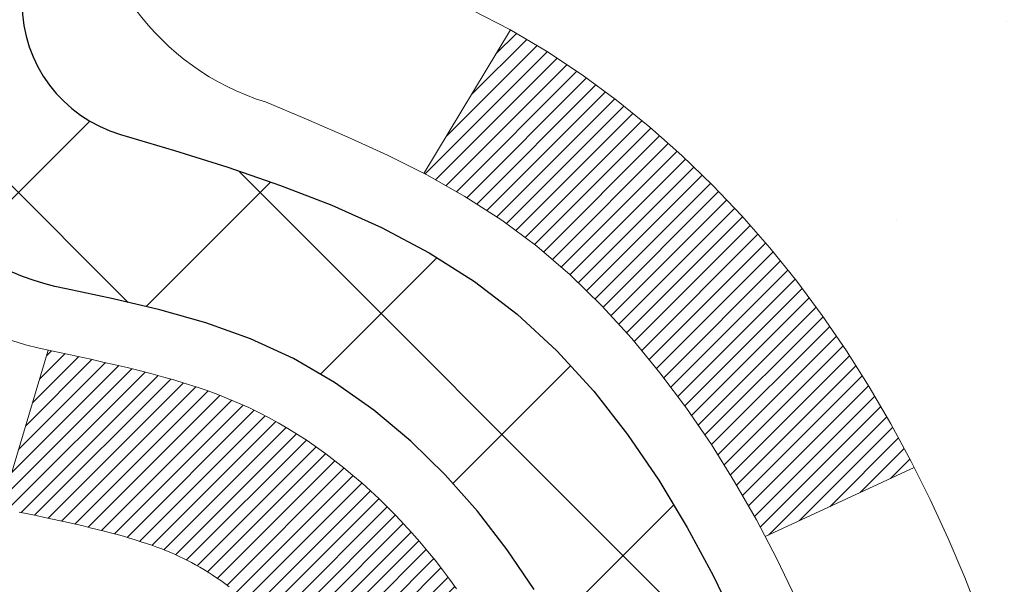
# Model space of a CAD drawing. Extents: x -308 to 3254, y -284 to 1977.
# Drawn here: x 16 to 16, y 11 to 11 of the extents above; entities that cross this region are included whole.
import ezdxf

# ---------------------------------------------------------------- set-up
doc = ezdxf.new("R2010")
doc.units = 0
doc.header["$LTSCALE"] = 5
doc.header["$MEASUREMENT"] = 0
doc.layers.get('DEFPOINTS').update_dxf_attribs({"linetype": 'CONTINUOUS'})
for name, color, linetype, lineweight in [('CONCRETE - H', 130, 'CONTINUOUS', 9), ('DECK COAT - H', 20, 'CONTINUOUS', 20), ('DECK COAT - L', 22, 'CONTINUOUS', 18), ('DIMS', 50, 'CONTINUOUS', 25), ('MIG FOOT - H', 251, 'CONTINUOUS', 20), ('MIG RETAINER - H', 251, 'CONTINUOUS', 20), ('PVC SIDESHEET - H', 170, 'CONTINUOUS', 20), ('PVC SIDESHEET - L', 150, 'CONTINUOUS', 25)]:
    doc.layers.add(name, color=color, linetype=linetype, lineweight=lineweight)
doc.dimstyles.get("Standard").update_dxf_attribs({"dimtxt": 0.18, "dimasz": 0.18, "dimexe": 0.18, "dimexo": 0.0625, "dimgap": 0.09, "dimtad": 0, "dimtih": 1, "dimtoh": 1, "dimdec": 4, "dimzin": 0, "dimdsep": 46, "dimtxsty": 'Standard', "dimcen": 0.09, "dimadec": 0, "dimazin": 0, "dimtfac": 1, "dimtdec": 4, "dimtofl": 0, "dimtmove": 0, "dimatfit": 3, "dimfxl": 1, "dimtolj": 1, "dimtzin": 0, "dimarcsym": 0})

# ---------------------------------------------------------------- blocks, each defined once
blk = doc.blocks.new('*D7')
at = {"layer": 'DEFPOINTS', "color": 0, "transparency": 16777216}
for p in [(17.54819890630642, 12.91443576572776), (15.04819890630642, 8.914435765727532), (24.42868823962147, 8.91443576572753)]:
    blk.add_point(p, dxfattribs=at)
at = {"layer": 'DIMS', "color": 0, "lineweight": -2, "transparency": 16777216}
for p, q in [((17.74819890630642, 12.91443576572776), (24.62868823962147, 12.91443576572776)), ((24.42868823962147, 12.71443576572776), (24.42868823962147, 11.26804513057159)), ((24.42868823962147, 9.11443576572753), (24.42868823962147, 10.33471179723825)), ((15.24819890630642, 8.914435765727532), (24.62868823962147, 8.91443576572753))]:
    blk.add_line(p, q, dxfattribs=at)
at = {"layer": 'DIMS', "color": 0, "transparency": 16777216}
for points in [[(24.39535490628813, 12.71443576572776), (24.4620215729548, 12.71443576572776), (24.42868823962147, 12.91443576572776)], [(24.39535490628813, 9.11443576572753), (24.4620215729548, 9.11443576572753), (24.42868823962147, 8.91443576572753)]]:
    blk.add_solid(points, dxfattribs=at)
at = {"layer": 'DIMS', "color": 0, "transparency": 16777216, "insert": (24.42868823962147, 10.80137846390492), "char_height": 0.2, "attachment_point": 5}
blk.add_mtext('\\A1;4 IN \\P [101.6mm]', dxfattribs=at)

msp = doc.modelspace()

# ---------------------------------------------------------------- hatches: boundary and pattern name
at = {"layer": 'CONCRETE - H'}
h = msp.add_hatch(dxfattribs=at)
h.set_pattern_fill('AR-CONC', color=256, scale=0.14)
h.set_pattern_definition([(49.99999999999999, (0, 0.412763951076542), (1.004164255641055, -0.08785298897563316), [0.105, -1.155]), (355, (0, 0.412763951076542), (-0.1942518670582, 1.053068987180017), [0.084, -0.924]), (100.45144446, (0.0836803534, 0.405442869476542), (0.8099123854179568, 0.9652159873560813), [0.08923626879999998, -0.9815989567999999]), (46.18420000000002, (0, 0.692763951076542), (1.494137862940201, -0.2317269931103072), [0.1575, -1.7325]), (96.63563549, (0.124511443, 0.6734533212765419), (1.30852672394392, 1.363766041084371), [0.1338544788, -1.472399264]), (351.1841639899999, (0, 0.692763951076542), (1.308526723076682, 1.363766040377986), [0.126, -1.3860000014]), (21, (0.14, 0.6227639510765419), (0.8356698729658464, -0.5636664469314744), [0.105, -1.155]), (326.0000000000001, (0.14, 0.6227639510765419), (0.3406414646902144, 1.015210063065594), [0.084, -0.924]), (71.45144474, (0.2096391556, 0.5757917474765419), (1.17631132742196, 0.4515436139288954), [0.08923626600000002, -0.9815989568000001]), (37.50000000000001, (0, 0.412763951076542), (0.01702379744420694, 0.4660513953638361), [0, -0.9128000000000001, 0, -0.9380000000000002, 0, -0.9275000000000001]), (7.499999999999999, (0, 0.412763951076542), (0.3682973524190081, 0.5521763966353044), [0, -0.5348, 0, -0.8918000000000001, 0, -0.3535]), (327.5, (-0.3122, 0.412763951076542), (0.7473514106413727, -0.03157682042813166), [0, -0.35, 0, -1.092, 0, -1.449]), (317.5, (-0.4522, 0.412763951076542), (0.8164606370793408, 0.1401469752652448), [0, -0.4550000000000001, 0, -0.7252000000000001, 0, -1.029])])
h.paths.add_polyline_path([(22.30632395001174, 10.29175222817939), (26.65775252144033, 10.29175222817939), (26.65775252144033, 11.25841889484603), (22.30632395001174, 11.25841889484603)], flags=9)
edge = h.paths.add_edge_path()
edge.add_line((18.96306393251919, 11.82999953448765), (22.91517599352035, 11.82999953448765))
edge.add_line((22.91517599352035, 11.82999953448765), (22.9230967725112, 11.83998849237773))
edge.add_line((22.9230967725112, 11.83998849237773), (22.93654572481098, 11.85688970405005))
edge.add_line((22.93654572481098, 11.85688970405005), (22.95009525867643, 11.87386498200023))
edge.add_line((22.95009525867643, 11.87386498200023), (22.96373511243807, 11.89090797711366))
edge.add_line((22.96373511243807, 11.89090797711366), (22.97745502442646, 11.90801234027576))
edge.add_line((22.97745502442646, 11.90801234027576), (22.99124473297211, 11.92517172237189))
edge.add_line((22.99124473297211, 11.92517172237189), (23.00509397640558, 11.94237977428747))
edge.add_line((23.00509397640558, 11.94237977428747), (23.01899249305741, 11.95963014690788))
edge.add_line((23.01899249305741, 11.95963014690788), (23.03293002125812, 11.97691649111853))
edge.add_line((23.03293002125812, 11.97691649111853), (23.04689629933825, 11.9942324578048))
edge.add_line((23.04689629933825, 11.9942324578048), (23.06088106562834, 12.0115716978521))
edge.add_line((23.06088106562834, 12.0115716978521), (23.07487405845894, 12.02892786214581))
edge.add_line((23.07487405845894, 12.02892786214581), (23.08886501616058, 12.04629460157134))
edge.add_line((23.08886501616058, 12.04629460157134), (23.10284367706378, 12.06366556701407))
edge.add_line((23.10284367706378, 12.06366556701407), (23.1167997794991, 12.0810344093594))
edge.add_line((23.1167997794991, 12.0810344093594), (23.13072306179707, 12.09839477949273))
edge.add_line((23.13072306179707, 12.09839477949273), (23.14460326228823, 12.11574032829945))
edge.add_line((23.14460326228823, 12.11574032829945), (23.15843011930311, 12.13306470666496))
edge.add_line((23.15843011930311, 12.13306470666496), (23.17219337117224, 12.15036156547466))
edge.add_line((23.17219337117224, 12.15036156547466), (23.18588275622619, 12.16762455561393))
edge.add_line((23.18588275622619, 12.16762455561393), (23.19948801279547, 12.18484732796817))
edge.add_line((23.19948801279547, 12.18484732796817), (23.21299887921061, 12.20202353342277))
edge.add_line((23.21299887921061, 12.20202353342277), (23.22640509380217, 12.21914682286315))
edge.add_line((23.22640509380217, 12.21914682286315), (23.23969639490068, 12.23621084717468))
edge.add_line((23.23969639490068, 12.23621084717468), (23.25286252083668, 12.25320925724276))
edge.add_line((23.25286252083668, 12.25320925724276), (23.26589320994069, 12.27013570395279))
edge.add_line((23.26589320994069, 12.27013570395279), (23.27877820054326, 12.28698383819015))
edge.add_line((23.27877820054326, 12.28698383819015), (23.29150723097494, 12.30374731084026))
edge.add_line((23.29150723097494, 12.30374731084026), (23.30407003956626, 12.3204197727885))
edge.add_line((23.30407003956626, 12.3204197727885), (23.31645636464773, 12.33699487492027))
edge.add_line((23.31645636464773, 12.33699487492027), (23.32865594454993, 12.35346626812096))
edge.add_line((23.32865594454993, 12.35346626812096), (23.34065851760337, 12.36982760327597))
edge.add_line((23.34065851760337, 12.36982760327597), (23.3524538221386, 12.38607253127069))
edge.add_line((23.3524538221386, 12.38607253127069), (23.36403159648615, 12.40219470299052))
edge.add_line((23.36403159648615, 12.40219470299052), (23.37538157897655, 12.41818776932085))
edge.add_line((23.37538157897655, 12.41818776932085), (23.38649350794036, 12.43404538114708))
edge.add_line((23.38649350794036, 12.43404538114708), (23.3973571217081, 12.4497611893546))
edge.add_line((23.3973571217081, 12.4497611893546), (23.4079621586103, 12.4653288448288))
edge.add_line((23.4079621586103, 12.4653288448288), (23.41829835697752, 12.48074199845509))
edge.add_line((23.41829835697752, 12.48074199845509), (23.42835545514029, 12.49599430111887))
edge.add_line((23.42835545514029, 12.49599430111887), (23.43812319142915, 12.51107940370551))
edge.add_line((23.43812319142915, 12.51107940370551), (23.44759130417462, 12.52599095710042))
edge.add_line((23.44759130417462, 12.52599095710042), (23.45674953170725, 12.54072261218899))
edge.add_line((23.45674953170725, 12.54072261218899), (23.46558761235757, 12.55526801985662))
edge.add_line((23.46558761235757, 12.55526801985662), (23.47409528445613, 12.5696208309887))
edge.add_line((23.47409528445613, 12.5696208309887), (23.48226228633346, 12.58377469647063))
edge.add_line((23.48226228633346, 12.58377469647063), (23.4900783563201, 12.59772326718781))
edge.add_line((23.4900783563201, 12.59772326718781), (23.49753323274659, 12.61146019402562))
edge.add_line((23.49753323274659, 12.61146019402562), (23.50461665394346, 12.62497912786947))
edge.add_line((23.50461665394346, 12.62497912786947), (23.51131835824125, 12.63827371960474))
edge.add_line((23.51131835824125, 12.63827371960474), (23.51762808397049, 12.65133762011684))
edge.add_line((23.51762808397049, 12.65133762011684), (23.52353556946174, 12.66416448029115))
edge.add_line((23.52353556946174, 12.66416448029115), (23.52903055304551, 12.67674795101308))
edge.add_line((23.52903055304551, 12.67674795101308), (23.53410277305235, 12.68908168316801))
edge.add_line((23.53410277305235, 12.68908168316801), (23.53874196781281, 12.70115932764135))
edge.add_line((23.53874196781281, 12.70115932764135), (23.54293787565741, 12.71297453531849))
edge.add_line((23.54293787565741, 12.71297453531849), (23.54668023491669, 12.72452095708482))
edge.add_line((23.54668023491669, 12.72452095708482), (23.54995878392119, 12.73579224382574))
edge.add_line((23.54995878392119, 12.73579224382574), (23.55276326100144, 12.74678204642664))
edge.add_line((23.55276326100144, 12.74678204642664), (23.55508340448799, 12.75748401577292))
edge.add_line((23.55508340448799, 12.75748401577292), (23.55690895271137, 12.76789180274998))
edge.add_line((23.55690895271137, 12.76789180274998), (23.55822964400213, 12.7779990582432))
edge.add_line((23.55822964400213, 12.7779990582432), (23.55903521669079, 12.78779943313798))
edge.add_line((23.55903521669079, 12.78779943313798), (23.55931540910789, 12.79728657831973))
edge.add_line((23.55931540910789, 12.79728657831973), (23.55905995958397, 12.80645414467383))
edge.add_line((23.55905995958397, 12.80645414467383), (23.55825860644958, 12.81529578308567))
edge.add_line((23.55825860644958, 12.81529578308567), (23.55690108803523, 12.82380514444066))
edge.add_line((23.55690108803523, 12.82380514444066), (23.55497714267148, 12.83197587962419))
edge.add_line((23.55497714267148, 12.83197587962419), (23.55247650868887, 12.83980163952165))
edge.add_line((23.55247650868887, 12.83980163952165), (23.54938892441792, 12.84727607501843))
edge.add_line((23.54938892441792, 12.84727607501843), (23.54570412818918, 12.85439283699995))
edge.add_line((23.54570412818918, 12.85439283699995), (23.54141185833318, 12.86114557635158))
edge.add_line((23.54141185833318, 12.86114557635158), (23.53650185318046, 12.86752794395873))
edge.add_line((23.53650185318046, 12.86752794395873), (23.53096385106156, 12.87353359070678))
edge.add_line((23.53096385106156, 12.87353359070678), (23.52478759030701, 12.87915616748114))
edge.add_line((23.52478759030701, 12.87915616748114), (23.51796280924735, 12.8843893251672))
edge.add_line((23.51796280924735, 12.8843893251672), (23.51047924621314, 12.88922671465035))
edge.add_line((23.51047924621314, 12.88922671465035), (23.50232663953487, 12.89366198681599))
edge.add_line((23.50232663953487, 12.89366198681599), (23.49349472754313, 12.89768879254951))
edge.add_line((23.49349472754313, 12.89768879254951), (23.48397324856842, 12.90130078273632))
edge.add_line((23.48397324856842, 12.90130078273632), (23.47375194094129, 12.90449160826179))
edge.add_line((23.47375194094129, 12.90449160826179), (23.46282054299228, 12.90725492001134))
edge.add_line((23.46282054299228, 12.90725492001134), (23.45116879305192, 12.90958436887034))
edge.add_line((23.45116879305192, 12.90958436887034), (23.43878642945076, 12.91147360572422))
edge.add_line((23.43878642945076, 12.91147360572422), (23.42566319051933, 12.91291628145834))
edge.add_line((23.42566319051933, 12.91291628145834), (23.41178881458815, 12.91390604695811))
edge.add_line((23.41178881458815, 12.91390604695811), (23.39715303998779, 12.91443655310893))
edge.add_line((23.39715303998779, 12.91443655310893), (23.38174560504876, 12.91450145079618))
edge.add_line((23.38174560504876, 12.91450145079618), (16.46761075542491, 12.91450145079607))
edge.add_line((16.46761075542491, 12.91450145079607), (16.46745448551172, 12.28994143647331))
edge.add_arc((16.38871432803143, 12.28994143647331), 0.07874015748029704, -90, 0, ccw=False)
edge.add_line((16.38871432803143, 12.21120127899302), (16.18989543039351, 12.21120127899302))
edge.add_line((16.18989543039351, 12.21120127899302), (16.18989543039351, 12.26489515158345))
edge.add_line((16.18989543039351, 12.26489515158345), (16.1191855585742, 12.26489515158345))
edge.add_line((16.1191855585742, 12.26489515158345), (16.10015338838042, 12.26465349023003))
edge.add_line((16.10015338838042, 12.26465349023003), (16.10015338838053, 12.21568359647397))
edge.add_arc((15.83359695550381, 12.21568359647399), 0.2665564328767283, 311.806149406504, 359.99999999999585, ccw=False)
edge.add_line((16.01128679932521, 12.01699124304615), (15.69606885886952, 11.81304301157313))
edge.add_arc((15.71745545550528, 11.7799883540444), 0.03937000000002486, 122.9031521391599, 180.0000000000155)
edge.add_line((15.67808545550525, 11.77998835404439), (15.77673153463468, 11.77819874063464))
edge.add_line((15.77673153463468, 11.77819874063464), (15.77673153463553, 11.48078243635364))
edge.add_arc((15.82532025416834, 11.48533220013209), 0.04880127064204585, 185.349479257431, 265.7047923005954)
edge.add_arc((15.63607246907402, 10.98151104410394), 0.491540979578687, 7.784601932992473, 67.81654583863451, ccw=False)
edge.add_arc((14.74525325865471, 10.73774185381108), 1.412349893572245, 0.7274460924805908, 12.693692120615879, ccw=False)
edge.add_line((16.15748932062758, 10.75567303160044), (16.1574893206286, 10.34460960907533))
edge.add_arc((16.19748932062856, 10.34460960907545), 0.03999999999996361, 180.0000000001628, 270.0000000001629)
edge.add_line((16.19748932062868, 10.30460960907548), (17.31106548007045, 10.30461075476039))
edge.add_line((17.31106548007045, 10.30461075476039), (17.54391396026887, 10.30461075476016))
edge.add_arc((17.54391396026885, 10.34398083350044), 0.03937007874027648, 270.000000000031, 315.0000000001828)
edge.add_line((17.57175280992203, 10.31614198384743), (17.68821956698667, 10.43260874091258))
edge.add_arc((17.93792204069966, 10.18290626720066), 0.3531326248822698, 103.90200089107992, 135.0000000001221, ccw=False)
edge.add_arc((18.22720721235351, 9.014134156216967), 1.557173387461374, 76.09799910892542, 103.90200089108322, ccw=False)
edge.add_arc((18.51649238400728, 10.18290626720101), 0.3531326248819507, 44.99999999991519, 76.09799910893412, ccw=False)
edge.add_line((18.76619485771988, 10.43260874091287), (18.88266161478492, 10.31614198384743))
edge.add_arc((18.91050046443812, 10.34398083350047), 0.0393700787403049, 224.9999999998318, 269.9999999999483)
edge.add_line((18.91050046443809, 10.30461075476016), (19.05680551037375, 10.30461075476022))
edge.add_arc((19.05680551037382, 10.1943745342882), 0.1102362204720219, 60.000000000026716, 90.00000000003689, ccw=False)
edge.add_line((19.11192362060979, 10.28984190163418), (19.90804448557145, 9.830201305941202))
edge.add_line((19.90804448557145, 9.830201305941202), (20.82655445991617, 9.830201305941259))
edge.add_arc((20.82655445991622, 9.719965085468504), 0.1102362204727551, 59.99999999989279, 90.00000000002592, ccw=False)
edge.add_line((20.88167257015277, 9.815432452814989), (21.01743374929202, 9.737050699493054))
edge.add_arc((21.03711878866242, 9.771146187831084), 0.03937007874036653, 239.9999999996464, 269.9999999997828)
edge.add_line((21.03711878866227, 9.731776109090717), (21.70680382803238, 9.731776109090717))
edge.add_line((21.70680382803238, 9.731776109090717), (21.70680382803238, 9.5624852705174))
edge.add_line((21.70680382803238, 9.5624852705174), (22.16291980796569, 9.56248527051865))
edge.add_line((22.16291980796569, 9.56248527051865), (22.16561129956606, 9.580448602823054))
edge.add_line((22.16561129956606, 9.580448602823054), (22.16823749214333, 9.59826319040909))
edge.add_line((22.16823749214333, 9.59826319040909), (22.17079994604876, 9.615930746415447))
edge.add_line((22.17079994604876, 9.615930746415447), (22.17330022163361, 9.633452983980476))
edge.add_line((22.17330022163361, 9.633452983980476), (22.17573987924917, 9.650831616242519))
edge.add_line((22.17573987924917, 9.650831616242519), (22.17812047924674, 9.66806835633993))
edge.add_line((22.17812047924674, 9.66806835633993), (22.18044358197759, 9.68516491741105))
edge.add_line((22.18044358197759, 9.68516491741105), (22.182710747793, 9.702123012594233))
edge.add_line((22.182710747793, 9.702123012594233), (22.18492353704425, 9.718944355027826))
edge.add_line((22.18492353704425, 9.718944355027826), (22.18708351008264, 9.735630657850175))
edge.add_line((22.18708351008264, 9.735630657850175), (22.18919222725944, 9.75218363419963))
edge.add_line((22.18919222725944, 9.75218363419963), (22.19125124892594, 9.768604997214535))
edge.add_line((22.19125124892594, 9.768604997214535), (22.19326213543341, 9.784896460033243))
edge.add_line((22.19326213543341, 9.784896460033243), (22.19522644713316, 9.801059735794105))
edge.add_line((22.19522644713316, 9.801059735794105), (22.19714574437645, 9.817096537635457))
edge.add_line((22.19714574437645, 9.817096537635457), (22.19902158751457, 9.83300857869566))
edge.add_line((22.19902158751457, 9.83300857869566), (22.2008555368988, 9.848797572113055))
edge.add_line((22.2008555368988, 9.848797572113055), (22.20264915288043, 9.86446523102599))
edge.add_line((22.20264915288043, 9.86446523102599), (22.20440399581075, 9.880013268572815))
edge.add_line((22.20440399581075, 9.880013268572815), (22.20612162604102, 9.895443397891878))
edge.add_line((22.20612162604102, 9.895443397891878), (22.20780360392255, 9.910757332121523))
edge.add_line((22.20780360392255, 9.910757332121523), (22.20945148980661, 9.925956784400107))
edge.add_line((22.20945148980661, 9.925956784400107), (22.21106684404448, 9.94104346786597))
edge.add_line((22.21106684404448, 9.94104346786597), (22.21265122698745, 9.956019095657462))
edge.add_line((22.21265122698745, 9.956019095657462), (22.2142061989868, 9.970885380912932))
edge.add_line((22.2142061989868, 9.970885380912932), (22.21573332039383, 9.98564403677073))
edge.add_line((22.21573332039383, 9.98564403677073), (22.21723415155979, 10.0002967763692))
edge.add_line((22.21723415155979, 10.0002967763692), (22.21871025283599, 10.01484531284669))
edge.add_line((22.21871025283599, 10.01484531284669), (22.2201631845737, 10.02929135934155))
edge.add_line((22.2201631845737, 10.02929135934155), (22.22159450712421, 10.04363662899213))
edge.add_line((22.22159450712421, 10.04363662899213), (22.2230057808388, 10.05788283493677))
edge.add_line((22.2230057808388, 10.05788283493677), (22.22439856606876, 10.07203169031383))
edge.add_line((22.22439856606876, 10.07203169031383), (22.22577442316537, 10.08608490826165))
edge.add_line((22.22577442316537, 10.08608490826165), (22.22713491247991, 10.10004420191858))
edge.add_line((22.22713491247991, 10.10004420191858), (22.22848159436367, 10.11391128442297))
edge.add_line((22.22848159436367, 10.11391128442297), (22.22981602916792, 10.12768786891316))
edge.add_line((22.22981602916792, 10.12768786891316), (22.23113977724396, 10.14137566852751))
edge.add_line((22.23113977724396, 10.14137566852751), (22.23245439894307, 10.15497639640435))
edge.add_line((22.23245439894307, 10.15497639640435), (22.23376145461652, 10.16849176568205))
edge.add_line((22.23376145461652, 10.16849176568205), (22.23506250461561, 10.18192348949895))
edge.add_line((22.23506250461561, 10.18192348949895), (22.23635910929161, 10.19527328099339))
edge.add_line((22.23635910929161, 10.19527328099339), (22.23765282899581, 10.20854285330373))
edge.add_line((22.23765282899581, 10.20854285330373), (22.23894522407949, 10.22173391956831))
edge.add_line((22.23894522407949, 10.22173391956831), (22.24023785489395, 10.23484819292548))
edge.add_line((22.24023785489395, 10.23484819292548), (22.24153228179045, 10.24788738651358))
edge.add_line((22.24153228179045, 10.24788738651358), (22.24283006512028, 10.26085321347098))
edge.add_line((22.24283006512028, 10.26085321347098), (22.24413276523474, 10.273747386936))
edge.add_line((22.24413276523474, 10.273747386936), (22.24544194248509, 10.28657162004701))
edge.add_line((22.24544194248509, 10.28657162004701), (22.24675915722262, 10.29932762594235))
edge.add_line((22.24675915722262, 10.29932762594235), (22.24808596979862, 10.31201711776037))
edge.add_line((22.24808596979862, 10.31201711776037), (22.24942394056438, 10.32464180863941))
edge.add_line((22.24942394056438, 10.32464180863941), (22.25077462987117, 10.33720341171783))
edge.add_line((22.25077462987117, 10.33720341171783), (22.25213959807027, 10.34970364013397))
edge.add_line((22.25213959807027, 10.34970364013397), (22.25352040551297, 10.36214420702619))
edge.add_line((22.25352040551297, 10.36214420702619), (22.25491861255056, 10.37452682553281))
edge.add_line((22.25491861255056, 10.37452682553281), (22.25633577953431, 10.38685320879221))
edge.add_line((22.25633577953431, 10.38685320879221), (22.25777346681552, 10.39912506994272))
edge.add_line((22.25777346681552, 10.39912506994272), (22.25923323474546, 10.41134412212269))
edge.add_line((22.25923323474546, 10.41134412212269), (22.26071664367542, 10.42351207847048))
edge.add_line((22.26071664367542, 10.42351207847048), (22.26222525395668, 10.43563065212442))
edge.add_line((22.26222525395668, 10.43563065212442), (22.26376062594052, 10.44770155622287))
edge.add_line((22.26376062594052, 10.44770155622287), (22.26532431997824, 10.45972650390417))
edge.add_line((22.26532431997824, 10.45972650390417), (22.26691789642111, 10.47170720830667))
edge.add_line((22.26691789642111, 10.47170720830667), (22.2685429156204, 10.48364538256873))
edge.add_line((22.2685429156204, 10.48364538256873), (22.27020093792742, 10.49554273982869))
edge.add_line((22.27020093792742, 10.49554273982869), (22.27189352369344, 10.50740099322489))
edge.add_line((22.27189352369344, 10.50740099322489), (22.27362223326974, 10.51922185589568))
edge.add_line((22.27362223326974, 10.51922185589568), (22.27538862700761, 10.53100704097942))
edge.add_line((22.27538862700761, 10.53100704097942), (22.27719426525833, 10.54275826161445))
edge.add_line((22.27719426525833, 10.54275826161445), (22.27904070837319, 10.55447723093912))
edge.add_line((22.27904070837319, 10.55447723093912), (22.28092951670347, 10.56616566209177))
edge.add_line((22.28092951670347, 10.56616566209177), (22.28286225060045, 10.57782526821076))
edge.add_line((22.28286225060045, 10.57782526821076), (22.28484047041541, 10.58945776243444))
edge.add_line((22.28484047041541, 10.58945776243444), (22.28686573649965, 10.60106485790114))
edge.add_line((22.28686573649965, 10.60106485790114), (22.28893960920443, 10.61264826774922))
edge.add_line((22.28893960920443, 10.61264826774922), (22.29106364888105, 10.62420970511703))
edge.add_line((22.29106364888105, 10.62420970511703), (22.29323941588079, 10.63575088314292))
edge.add_line((22.29323941588079, 10.63575088314292), (22.29546847055493, 10.64727351496522))
edge.add_line((22.29546847055493, 10.64727351496522), (22.29775237325477, 10.6587793137223))
edge.add_line((22.29775237325477, 10.6587793137223), (22.30009268433156, 10.6702699925525))
edge.add_line((22.30009268433156, 10.6702699925525), (22.30249096413662, 10.68174726459417))
edge.add_line((22.30249096413662, 10.68174726459417), (22.3049487730212, 10.69321284298564))
edge.add_line((22.3049487730212, 10.69321284298564), (22.30746767133661, 10.70466844086529))
edge.add_line((22.30746767133661, 10.70466844086529), (22.31004921943412, 10.71611577137144))
edge.add_line((22.31004921943412, 10.71611577137144), (22.31269497766502, 10.72755654764245))
edge.add_line((22.31269497766502, 10.72755654764245), (22.31540650638058, 10.73899248281668))
edge.add_line((22.31540650638058, 10.73899248281668), (22.31818536593211, 10.75042529003245))
edge.add_line((22.31818536593211, 10.75042529003245), (22.32103311667086, 10.76185668242813))
edge.add_line((22.32103311667086, 10.76185668242813), (22.32395131894813, 10.77328837314206))
edge.add_line((22.32395131894813, 10.77328837314206), (22.32694153311521, 10.78472207531259))
edge.add_line((22.32694153311521, 10.78472207531259), (22.33000531952338, 10.79615950207807))
edge.add_line((22.33000531952338, 10.79615950207807), (22.33314423852391, 10.80760236657684))
edge.add_line((22.33314423852391, 10.80760236657684), (22.33635985046811, 10.81905238194726))
edge.add_line((22.33635985046811, 10.81905238194726), (22.33965371570724, 10.83051126132766))
edge.add_line((22.33965371570724, 10.83051126132766), (22.34302739459258, 10.84198071785641))
edge.add_line((22.34302739459258, 10.84198071785641), (22.34648244747544, 10.85346246467184))
edge.add_line((22.34648244747544, 10.85346246467184), (22.35002043470708, 10.86495821491231))
edge.add_line((22.35002043470708, 10.86495821491231), (22.35364291663879, 10.87646968171617))
edge.add_line((22.35364291663879, 10.87646968171617), (22.35735145362185, 10.88799857822175))
edge.add_line((22.35735145362185, 10.88799857822175), (22.36114760600756, 10.89954661756741))
edge.add_line((22.36114760600756, 10.89954661756741), (22.36503293414718, 10.91111551289151))
edge.add_line((22.36503293414718, 10.91111551289151), (22.36523326920713, 10.91169955192626))
edge.add_line((22.36523326920713, 10.91169955192626), (18.96306393251919, 10.91169955192626))
edge.add_line((18.96306393251919, 10.91169955192626), (18.96306393251919, 11.82999953448765))
at = {"layer": 'DECK COAT - H'}
h = msp.add_hatch(dxfattribs=at)
h.set_pattern_fill('ANSI31', color=256, scale=0.04, style=0)
h.set_pattern_definition([(45, (-168.737946577877, -174.5397188870857), (-0.003535533905932737, 0.003535533905932738), [])])
h.paths.add_polyline_path([(15.91491524489385, 11.30090198429495), (15.9005139376473, 11.31327322101389), (15.88535270119183, 11.32456888249139), (15.86947022799836, 11.33476671080182), (15.85182468487159, 11.34468512186838), (15.88908385092356, 11.40668646522083), (15.90473594927863, 11.39748076830129), (15.92007647858861, 11.38729348822163), (15.93490923275448, 11.37632830126147), (15.94922483017575, 11.36467903657653), (15.96301388577064, 11.35243947209555), (15.97626516495421, 11.33967617049835), (15.98896254650708, 11.32638378761264), (16.00109267410068, 11.3125557115287), (16.01265546469034, 11.29822434234374), (16.02365392577195, 11.28343116367846), (16.03409106484139, 11.26821765915376), (16.04396988939453, 11.25262531239035), (16.05329340692714, 11.23669560700903), (16.06206468856863, 11.22046998475513), (16.06340216196196, 11.21779032636418), (15.99903026349881, 11.18805839316836), (15.99528075459096, 11.19525210094274), (15.98588250152568, 11.21171637916625), (15.97582802204209, 11.22779737742262), (15.96509040182326, 11.24347955535784), (15.95364344161845, 11.25874269049977), (15.94147119673022, 11.27349488707931), (15.92856473120509, 11.28759526233056)])
h.paths.add_polyline_path([(15.76045240634272, 11.17151492077112), (15.75864016653202, 11.17267214588848), (15.75683917465335, 11.17378065903056), (15.75504896325793, 11.17484128814014), (15.7532674770402, 11.17585570773871), (15.75149266069468, 11.17682559234741), (15.74883298757521, 11.17821867016157), (15.74619661027361, 11.17948195943556), (15.74439859335854, 11.18030283154773), (15.74254788728894, 11.18110728610257), (15.74062232547243, 11.18190483678829), (15.73860831150557, 11.1827001528096), (15.73650545298153, 11.18349277593818), (15.73431440177211, 11.18428200689236), (15.73203580974899, 11.18506714639084), (15.72967032878415, 11.18584749515212), (15.72721898653248, 11.1866222352774), (15.72468483681774, 11.18739035478113), (15.72206879588208, 11.18815223995652), (15.71937132024283, 11.18890847799246), (15.7165928664175, 11.18965965607781), (15.71373389092338, 11.19040636140146), (15.71079485027781, 11.19114918115217), (15.70777620099824, 11.19188870251882), (15.70467839960196, 11.1926255126903), (15.70150137571949, 11.19336062891743), (15.69824489216353, 11.19409638707536), (15.69491080987353, 11.19483459918108), (15.69150109074047, 11.19557702663364), (15.68801769665566, 11.19632543083212), (15.68446258951025, 11.19708157317568), (15.68083773119514, 11.1978472150635), (15.6771450836016, 11.19862411789454, -0.009631829815453753), (15.66929322642233, 11.20033800782089), (15.68960906675215, 11.26839804570231, 0.003909033067832544), (15.69172145959067, 11.26797481521639), (15.69718360835179, 11.26682513265102), (15.70260054501438, 11.26567614447929), (15.70796878875063, 11.26452025583522), (15.71328485873283, 11.26334987185264), (15.71854527413319, 11.26215739766529), (15.7237461209761, 11.26093503946241), (15.72888314518781, 11.25967544211703), (15.73395359812213, 11.25837253759185), (15.73895480707995, 11.25702030847576), (15.74388409936222, 11.25561273735768), (15.74873880226988, 11.25414380682632), (15.75351624310377, 11.25260749947056), (15.75821374916501, 11.25099779787921), (15.76282864775436, 11.24930868464121), (15.76735826617272, 11.24753414234526), (15.77180022801002, 11.24566797657), (15.77616857342196, 11.24369634393041), (15.78047703483259, 11.24161191391521), (15.78473234239306, 11.23941266902214), (15.78894122625462, 11.23709659174897), (15.79311041656842, 11.23466166459336), (15.7972465547341, 11.23210591904108), (15.8013456487069, 11.22943333332312), (15.8054010510927, 11.22664960182355), (15.80941095707232, 11.22375779602855), (15.81337356182661, 11.22076098742416), (15.8172870605365, 11.21766224749665), (15.82114964792976, 11.21446464706462), (15.82495937041739, 11.21117114665314), (15.82871432864931, 11.2077851736335), (15.83241275341533, 11.20431043329909), (15.83605287550546, 11.2007506309432), (15.8396329257094, 11.19710947185949), (15.84315113481711, 11.19339066134118), (15.84660573361845, 11.18959790468186), (15.84999495290322, 11.18573490717476), (15.85331702346133, 11.18180537411341), (15.8565701760827, 11.17781301079121), (15.85975264155712, 11.17376152250152), (15.86286265067446, 11.16965461453781), (15.86589812776168, 11.1654961916464), (15.86885886731733, 11.16128846587644), (15.87174613573575, 11.15703241919293), (15.87456120126416, 11.15272903208135), (15.87730533214943, 11.14837928502702), (15.87997979663868, 11.14398415851552), (15.88258586297906, 11.13954463303223), (15.88512479941755, 11.13506168906257), (15.88759787420116, 11.13053630709202), (15.8900063555771, 11.125969467606), (15.89235151179224, 11.12136215108983), (15.89463461109369, 11.11671533802915), (15.89685692172856, 11.11203000890929), (15.89901971194394, 11.10730714421571), (15.89953587243775, 11.10613984554259), (15.83481670859356, 11.07727775106882), (15.83392661545491, 11.07926170259002), (15.83272021218755, 11.08188721891234), (15.83149618185672, 11.0844880059115), (15.83025432573072, 11.08706395479901), (15.82899462177204, 11.08961474178879), (15.82771724647517, 11.09213987437202), (15.82642200779367, 11.09463937118629), (15.82510870098923, 11.09711326732615), (15.82377712132364, 11.09956159788599), (15.82242706405879, 11.10198439796038), (15.82105832445637, 11.10438170264369), (15.81967069777824, 11.10675354703055), (15.8182639792862, 11.1090999662154), (15.8168379642421, 11.11142099529268), (15.81539244790764, 11.11371666935695), (15.81392722554477, 11.11598702350254), (15.8124420924151, 11.11823209282413), (15.81093684378061, 11.1204519124161), (15.80941082886108, 11.12264702139963), (15.80786113849382, 11.1248205482829), (15.80628805201076, 11.12697208096681), (15.80469250138782, 11.1291004748965), (15.80307541860088, 11.13120458551718), (15.80143773562588, 11.13328326827416), (15.79978038443869, 11.13533537861251), (15.7981042970153, 11.1373597719775), (15.79641040533153, 11.13935530381438), (15.79469964136337, 11.1413208295683), (15.79297293708663, 11.14325520468456), (15.79123122447737, 11.14515728460826), (15.78947543551135, 11.14702592478476), (15.78770650216455, 11.1488599806592), (15.78592537541761, 11.15065828970823), (15.78413423025103, 11.15241865864185), (15.78233476391136, 11.15413973295664), (15.78052793358432, 11.15582093048145), (15.77871469645601, 11.15746166904516), (15.77689600971217, 11.15906136647662), (15.77507283053882, 11.16061944060475), (15.77324611612175, 11.16213530925829), (15.77141682364692, 11.16360839026628), (15.76958591030029, 11.16503810145745), (15.76775435965578, 11.16642385257039), (15.76592378047411, 11.1677649233316), (15.7640956997181, 11.16906076933701), (15.76227146060262, 11.17031092400923)])
h.paths.add_polyline_path([(15.7059324362346, 11.77819874063435), (15.77679843623463, 11.77819874063452), (15.77679843623565, 11.59467187409352), (15.70593243623563, 11.59467187409335)])
h.paths.add_polyline_path([(15.50908243623553, 11.65088799081472), (15.57994843623555, 11.65088799081495), (15.57994843623641, 11.49968768363475), (15.57994843623646, 11.4634559133588), (15.50908243623644, 11.46345591335869), (15.50908243623638, 11.49968768363458)])
h.paths.add_polyline_path([(16.08673328176968, 10.57876101688355), (16.15755622222872, 10.57876101688366), (16.15755622222918, 10.38868182107881), (16.08673328177014, 10.38868182107863)])
h.paths.add_polyline_path([(15.88909427809648, 10.43535189959594), (15.96047996717897, 10.43535189959611), (15.96047996717931, 10.20864731417298), (15.88909427809682, 10.20864731417281)])
h.paths.add_polyline_path([(15.88909427809602, 10.69369304747151), (15.88909427809568, 10.82178867707783, 0.03029534317341702), (15.88866146381537, 10.82892536863919), (15.88821143882677, 10.83261511174452), (15.88776055063022, 10.83629659677722), (15.88730850319047, 10.83996978401505), (15.88685500047205, 10.84363463373624), (15.88639974643985, 10.84729110621861), (15.88595987951459, 10.85080008089248), (15.95737520548516, 10.85080008089271), (15.95737912498072, 10.85076856395084), (15.9580527885318, 10.8453046167504), (15.95872225936279, 10.83983533730513), (15.95938851183809, 10.83436081531595), (15.96005252032177, 10.82888114048369, -0.03010656459697996), (15.96047996717817, 10.82178867706163), (15.96047996717851, 10.69369304747168), (15.96047996717863, 10.61875938518533), (15.88909427809614, 10.61875938518521)])
h.paths.add_polyline_path([(15.95574284791763, 10.86382470244284), (15.9560153222622, 10.86168010281419), (15.95670029434564, 10.85622708920566), (15.95737520548516, 10.85080008089271), (15.88596000957222, 10.85080008089248), (15.88548280029278, 10.85457876057892), (15.88484932043042, 10.85955455326705)])
h.paths.add_polyline_path([(16.07502449446878, 10.92244868006189), (16.07231359697971, 10.94123732890266), (16.06937030098135, 10.96000257565861), (16.06728521434752, 10.97216531989584), (16.13607700859069, 10.98317773687204), (16.1373535734283, 10.9758499570613), (16.1403076403343, 10.95760176878348), (16.14307396107296, 10.93929436810622), (16.14567800559308, 10.9209357878792), (16.14814524384337, 10.9025340609525), (16.15050114577258, 10.88409722017592), (16.15277118132957, 10.8656332983994), (16.15454449254554, 10.85080008089339), (16.08385889312632, 10.85080008089317), (16.0821290938058, 10.86597920653064), (16.07989561308926, 10.88481593032593), (16.07753962324108, 10.90364031768637)])
h.paths.add_polyline_path([(16.08637504701431, 10.82828350383504), (16.08427669518329, 10.84713383485034), (16.08385889312632, 10.85080008089317), (16.15454449254554, 10.85080008089339), (16.15498082046292, 10.84715032847286), (16.15715553312151, 10.82865634324627, -0.02914736127581673), (16.15755622222861, 10.82178867707209), (16.15755622222838, 10.77901863332708), (16.08673328176934, 10.77901863332691), (16.08673328176957, 10.82178867706243, 0.02755752525704902)])
h.paths.add_polyline_path([(17.50287307314636, 10.10775960907897), (17.6255271274012, 10.10775960907925, 0.1989123673797776), (17.65336592137652, 10.11929081510407), (17.692061845002, 10.15798673872978), (17.74217167415776, 10.10787690957436), (17.70347575053216, 10.06918098594853, -0.1989123673797302), (17.62552712740137, 10.03689360907923), (17.50287307314659, 10.03689360907894)])
h.paths.add_polyline_path([(17.03043307314636, 10.10775960907772), (17.26665307314613, 10.10775960907834), (17.26665307314636, 10.03689360907826), (17.03043307314658, 10.03689360907769)])
h.paths.add_polyline_path([(16.29783067745024, 10.30460960907571), (16.53405067745001, 10.30460960907639), (16.53405067745018, 10.23374360907637), (16.29783067745041, 10.23374360907569)])
h.paths.add_polyline_path([(16.48956257745067, 10.10775960907624), (16.76973011332632, 10.10775960907704), (16.76973011332655, 10.03689360907701), (16.4895625774509, 10.03689360907622)])
h.paths.add_polyline_path([(16.01712257745066, 10.10775960907499), (16.25334257745044, 10.10775960907561), (16.25334257745067, 10.03689360907553), (16.01712257745089, 10.03689360907491)])
h.paths.add_polyline_path([(17.90044788282347, 10.334609487919, -0.040703593989459), (18.11869198814753, 10.37011481554457), (18.12434894574045, 10.29947496286358, 0.04070359398945766), (17.91747428559307, 10.26581928829198, 0.04324640446515322), (17.90351750172198, 10.26105316851844), (17.87491174159317, 10.3258891187579, -0.04324640446563555)])
h.paths.add_polyline_path([(17.70116998436117, 10.44485070823571, -0.1237366593046886), (17.85315231957463, 10.52569337577192, -0.01313217533144807), (17.93302740223504, 10.54325103403453), (17.94641873201022, 10.47366179461595, 0.01313217533144755), (17.87017872234441, 10.45690317614491, 0.1237366593051149), (17.74869598119011, 10.39228389759027)])
h.paths.add_polyline_path([(17.31114117314593, 10.30460960907844), (17.54736117314616, 10.30460960907901), (17.54736117307448, 10.23374360907899), (17.3111411731461, 10.23374360907842)])
h.paths.add_polyline_path([(16.79995798902445, 10.30460960907713), (16.81972486011307, 10.30460960907719), (17.0749211731457, 10.30460960907787), (17.07492117314587, 10.23374360907779), (16.81972486011307, 10.23374360907717), (16.79995798902462, 10.23374360907705)])
h.paths.add_polyline_path([(21.44977448245646, 9.633351109090015), (21.68599448245669, 9.633351109090697), (21.68599448245692, 9.562485109090673), (21.44977448245669, 9.562485109089991)])
h.paths.add_polyline_path([(21.23443072963306, 9.731776109089353), (21.47065072963329, 9.731776109090035), (21.47065072963346, 9.660910109090068), (21.23443072963323, 9.660910109089386)])
h.paths.add_polyline_path([(20.97733448245646, 9.63335110908865), (21.21355448245669, 9.633351109089332), (21.21355448245691, 9.562485109089309), (20.97733448245668, 9.562485109088627)])
h.paths.add_polyline_path([(20.82662312201541, 9.759335109088212), (20.78637998098651, 9.759335109088099), (20.78637998098634, 9.830201109088122), (20.82662312201518, 9.830201109088236, -0.1316524975873647), (20.88174112201523, 9.815432285499966), (21.01750202963331, 9.737050688941778), (20.98206902963346, 9.67567893267703), (20.84630812201539, 9.754060529235275, 0.1316524975873569)])
h.paths.add_polyline_path([(20.50489448245645, 9.633351109087286), (20.74111448245668, 9.633351109087968), (20.74111448245691, 9.562485109088001), (20.50489448245668, 9.56248510908732)])
h.paths.add_polyline_path([(20.31393998098633, 9.830201109086815), (20.55015998098611, 9.83020110908744), (20.55015998098628, 9.759335109087473), (20.3139399809865, 9.759335109086848)])
h.paths.add_polyline_path([(20.03245448245644, 9.633351109085979), (20.26867448245667, 9.633351109086604), (20.2686744824569, 9.562485109086694), (20.03245448245667, 9.562485109086012)])
h.paths.add_polyline_path([(19.86584569965743, 9.854605865455468), (19.8989802004325, 9.835475677711358, 0.1316523525284932), (19.91866518098612, 9.830201109085735), (20.0777199809861, 9.83020110908619), (20.07771998098627, 9.759335109086166), (19.91866518098635, 9.759335109085711, -0.1316523525284982), (19.86354723543599, 9.774103901237467), (19.83041269965764, 9.793234109190777)])
h.paths.add_polyline_path([(19.57957226183737, 9.710753529231667), (19.61500526183721, 9.772125285496301), (19.81957778271936, 9.654015285496982), (19.78414478271958, 9.59264352923229)])
h.paths.add_polyline_path([(19.42126752316517, 10.02945387583365), (19.45670052316501, 10.09082563209829), (19.66127311141122, 9.972715748776906), (19.62584011141138, 9.911343992512215)])
h.paths.add_polyline_path([(19.17042722007261, 9.946973529230533), (19.20586022007245, 10.00834528549528), (19.410432740955, 9.890235285495677), (19.37499974095516, 9.828863529230986)])
h.paths.add_polyline_path([(19.0215963586441, 10.3046096090831), (19.05687771196989, 10.30460960908322, -0.1316523525285322), (19.11199565752025, 10.28984081693152), (19.25212793491841, 10.20893551541995), (19.21669493491862, 10.14756375915526), (19.07656269252396, 10.22846904045757, 0.1316523525283989), (19.05687771197023, 10.23374360908319), (19.02159635864427, 10.23374360908313)])
h.paths.add_polyline_path([(18.72952043248944, 10.09074694922246), (18.77963026164468, 10.14085677837845), (18.801196224916, 10.11929081510719, 0.1989123673798859), (18.82903501889126, 10.10775960908261), (18.97627881889127, 10.10775960908306), (18.9762788188915, 10.03689360908304), (18.82903501889143, 10.03689360908258, -0.1989123673798861), (18.75108639576041, 10.0691809859516)])
h.paths.add_polyline_path([(18.62523812592906, 10.4434132253031), (18.65252155627309, 10.50881662265117, -0.097858094622098), (18.76626764053634, 10.43260733923931), (18.84560820336566, 10.35326677641028), (18.7954983742103, 10.30315694725441), (18.71615781138092, 10.38249751008361, 0.09785809462217149)])
h.paths.add_polyline_path([(18.36121888221038, 10.36784601427364, -0.03601941678392128), (18.55411426346808, 10.33460948792076, -0.09356015409348244), (18.60683466805966, 10.31048101070728), (18.56590220997163, 10.25263186351502, 0.09356015409368147), (18.53708786069882, 10.26581928829368, 0.03601941678388366), (18.35424138068794, 10.29732435498725)])
h.paths.add_polyline_path([(18.22711235713308, 10.57130585546552, -0.0302021404739316), (18.41471907742425, 10.55998366100657), (18.40618887244881, 10.48963292853652, 0.03020343314011222), (18.22711235713308, 10.50043985502974)])
h.paths.add_polyline_path([(18.17322192164596, 10.57036721551434, -0.008653942139884062), (18.22711235713308, 10.57130585546552), (18.22711235713308, 10.50043985502974, 0.008652650555032025), (18.17568212519399, 10.49954393294074)])
at = {"layer": 'MIG FOOT - H'}
h = msp.add_hatch(dxfattribs=at)
h.set_pattern_fill('ANSI32', color=256, scale=0.79, angle=90, style=0)
h.set_pattern_definition([(135, (-168.737946577877, -174.5397188870857), (-0.2094803839265147, -0.2094803839265147), []), (135, (-168.737946577877, -174.4000652980357), (-0.2094803839265147, -0.2094803839265147), [])])
h.paths.add_polyline_path([(18.44586235713308, 10.00933381316365), (18.97711235711245, 10.00933381316513), (18.97711235711296, 9.812484600565412), (18.45733727105454, 9.812484600563877), (18.44586235713319, 9.812484597358193)])
edge = h.paths.add_edge_path()
edge.add_line((15.28445235711052, 10.72717460698532), (15.48130235711048, 10.72717460698532))
edge.add_line((15.48130235711045, 10.72717460698532), (15.48130235711196, 10.16681381315531))
edge.add_arc((15.63878235711195, 10.16681381315577), 0.1574799999999641, 180.0000000001551, 270.0000000001654)
edge.add_line((15.6387823571124, 10.00933381315581), (18.0083623571328, 10.00933381118232))
edge.add_line((18.0083623571328, 10.00933381118232), (18.00836235713334, 9.812483811182389))
edge.add_line((18.00836235713331, 9.812483811182389), (15.63878235711292, 9.812483813155879))
edge.add_arc((15.63878235711195, 10.16681381315588), 0.3543300000000045, 180.0000000001471, 270.00000000016087, ccw=False)
edge.add_line((15.28445235711195, 10.16681381315497), (15.28445235711052, 10.72717460698532))
h.paths.add_polyline_path([(15.28445235710831, 11.59495122995308), (15.48130235710812, 11.59495122995365), (15.48130235710977, 10.97611425281848), (15.28445235710984, 10.97611425281848)])
at = {"layer": 'MIG RETAINER - H'}
h = msp.add_hatch(dxfattribs=at)
h.set_pattern_fill('ANSI31', color=256, scale=0.5, style=0)
h.set_pattern_definition([(135, (2961.689615844701, -475.6605887626534), (0.04419417382415921, 0.04419417382415922), [])])
h.paths.add_polyline_path([(15.37500335710394, 12.73733609647245, 0.4142135623745046), (15.35138135710389, 12.71371409647229), (15.35138135710457, 12.46174609647237, -1), (15.19390135710427, 12.46174609647197), (15.19390135710358, 12.71371409647195, 0.414213562373095), (15.17027935710331, 12.73733609647188), (15.07185435710363, 12.73733609647159, 0.4142135623737996), (15.04823235710359, 12.71371409647149), (15.04823235711126, 9.961501096463664), (15.28445235711149, 9.961501096464346), (15.28445235710689, 11.59495122995308, -0.2679491924315066), (15.30413735710658, 11.62904665010016), (15.40256235710655, 11.68587235034532, 0.2679491924311229), (15.44193235710634, 11.75406319063943), (15.44193235710628, 11.76434191588474, 0.4568502517478955), (15.41943521424923, 11.78382501311152, -2.579938514476039), (15.52051480401121, 11.90682215113945, 0.3991631024955304), (15.55983228631339, 11.86948500269527), (15.56004235710589, 11.86948500269527, 0.4142135623730951), (15.59941235710573, 11.9088550026954), (15.59941235710556, 11.97946359647311, -0.414213562372672), (15.63878235710541, 12.01883359647313), (15.83366385710548, 12.0188335964737, 0.4142135623736871), (16.03051385710518, 12.21568359647419), (16.03051385710381, 12.71371409647433, 0.4142135623667517), (16.00689185710399, 12.73733609647421), (15.92618335710341, 12.73733609647398, 0.4142135623681612), (15.90256135710382, 12.71371409647388), (15.9025613571045, 12.46174609647396, -1), (15.7450813571042, 12.4617460964735), (15.74508135710352, 12.71371409647354, 0.41421356237239), (15.72145935710324, 12.73733609647341), (15.62537391525922, 12.73733609647319), (15.62537391526013, 12.40643956667132), (15.60608827572145, 12.38710888244712), (15.60608827572167, 12.30996632429098), (15.5482313571049, 12.27139504521374), (15.49037443848846, 12.3099663242911), (15.49037443848732, 12.3871088824465), (15.47108879894887, 12.40639452198552), (15.47108879894796, 12.73733609647279)])
at = {"layer": 'PVC SIDESHEET - H'}
h = msp.add_hatch(dxfattribs=at)
h.set_pattern_fill('ANSI37', color=256, scale=0.59055, style=0)
h.set_pattern_definition([(45, (-168.737946577877, -174.5397188870857), (-0.05219773870371446, 0.05219773870371446), []), (135, (-168.737946577877, -174.5397188870857), (-0.05219773870371446, -0.05219773870371446), [])])
h.paths.add_polyline_path([(19.05018981270536, 10.13004402923018, 0.1316524975873664), (19.0305048127052, 10.13531860908317), (18.86980398876784, 10.13531860908272, -0.198912367379712), (18.79185536563699, 10.16760598595162), (18.64656082644257, 10.31290052514531, 0.1365295740960251), (18.56073564232275, 10.36136123222023, 0.06076393309850828), (18.22711235713308, 10.40201485435061), (18.22711235713308, 10.47288085484881, -0.06076245125061343), (18.5777620450919, 10.43015143184736, -0.1365295740959744), (18.69667065559798, 10.36301035430107), (18.84196519479252, 10.21771581510727, 0.1989123673796351), (18.86980398876779, 10.20618460908274), (19.03050481270492, 10.20618460908319, -0.1316524975873694), (19.08562281270491, 10.19141578549493), (19.87260624513129, 9.737050688938595, 0.1316524975873988), (19.8922912451315, 9.731776109085601), (20.83717228172151, 9.731776109088216), (20.83717228172168, 9.660910109088306), (19.89229124513184, 9.660910109085634, -0.1316524975874024), (19.83717324513185, 9.675678932673904)])
h.paths.add_polyline_path([(17.87680010119914, 10.43015143184543, -0.06070440879000803), (18.22711235713308, 10.47288085484881), (18.22711235713308, 10.40201485435061, 0.06070292695281078), (17.89382650396857, 10.36136123221841, 0.1365295740962689), (17.80800131984864, 10.31290052514275), (17.66270678065558, 10.16760598594855, -0.1989123673799775), (17.58475815752473, 10.13531860907914), (16.93175433243891, 10.13531860907732), (16.09823959793999, 10.13531860907516, -0.4142135623734461), (15.98823959793975, 10.245318609075), (15.98823959793907, 10.69369304747174), (15.98823959793873, 10.82178867707044, 0.03006302589942897), (15.98781338426437, 10.82887093934896), (15.9853348080307, 10.84924584501361), (15.98278843551242, 10.86961444004332), (15.98012395656519, 10.88997204145168), (15.97729106104481, 10.91031396625407), (15.97423943880705, 10.93063553146514), (15.97091877970769, 10.95093205409971), (15.96727877360235, 10.97119885117279), (15.96326911034686, 10.991431239699), (15.95883888517335, 11.01162330781362), (15.95392350626963, 11.03174085730534), (15.94844468883167, 11.05172139132462), (15.94232355224244, 11.07150118168418), (15.93548121588475, 11.09101650019663), (15.92783879914151, 11.11020361867467), (15.91931742139565, 11.1289988089308), (15.90983820202996, 11.14733834277779), (15.89932226042737, 11.16515849202828), (15.8876909294334, 11.182395327788), (15.8749049866521, 11.19894783350325), (15.86101052114776, 11.21463477911338), (15.84606475873517, 11.22926446330568), (15.8301249252292, 11.24264518476723), (15.81324824644486, 11.2545852421852), (15.79549194819691, 11.26489293424662), (15.77691697610732, 11.27339586099781), (15.7576457639488, 11.28024067261724), (15.73785124952877, 11.285836074958), (15.71770786693452, 11.29059853777953), (15.69739005025309, 11.29494453084151, -0.360811796610141), (15.60750743623674, 11.40328526821683), (15.60728635710603, 11.77998835404462, -0.2544175294245314), (15.6576398865256, 11.87254139512474), (15.90358691007629, 12.03167085462393, 0.3114351400793845), (16.03051385710472, 12.21568359647453), (16.03051385710313, 12.71371409647433, 0.4142135623729923), (16.00689185710308, 12.73733609647421), (15.62697135733953, 12.73733609647313), (15.62697135733941, 12.79639121201937), (15.65157746289702, 12.81607609646544), (15.98998428997953, 12.81607609646635, -0.4142135623730919), (16.10022028997986, 12.7058400964667), (16.10022028998122, 12.21568359647465, -0.2134407686009616), (16.01135370092589, 12.01699124304609), (15.69613576047016, 11.81304301157301, 0.2544175294261725), (15.678152357106, 11.77998835404411), (15.67837343623677, 11.41824014405596, 0.3306422189407396), (15.72034413886223, 11.36171033061014), (15.74410441076208, 11.35463871896881), (15.76716201073378, 11.34737855462122), (15.78983779092283, 11.33955874486331), (15.81197545858828, 11.330950206449), (15.83341872098896, 11.3213238561322), (15.85401128538393, 11.3104506106669), (15.87359685903192, 11.29810138680698), (15.89201918058984, 11.2840471892648), (15.90916426238988, 11.26817744907918), (15.92504392180291, 11.25073403005892), (15.93969327317785, 11.23202406063608), (15.9531474308634, 11.21235466924269), (15.96544182842496, 11.19203090905869), (15.97662750886553, 11.17125635509926), (15.98677786634431, 11.1500892757761), (15.99596732519808, 11.12857474395479), (16.00426523292055, 11.10674316956464), (16.01173867640438, 11.08461843346758), (16.01845473219373, 11.06222438663649), (16.02448047683259, 11.03958488004405), (16.02988298686506, 11.01672376466318), (16.03472933883506, 10.99366489146671), (16.0390866092867, 10.97043211142743), (16.04302187476407, 10.94704927551815), (16.04660221181103, 10.92354023471169), (16.04989469697188, 10.8999288399808), (16.05296640679035, 10.87623894229851), (16.05588441781066, 10.85249439263741), (16.05871580657686, 10.82871904197036, -0.02941484541115593), (16.05912387087011, 10.82178867710216), (16.05912387087045, 10.69369304747197), (16.05912387087113, 10.24618460907509, 0.4142135623734379), (16.09912387087121, 10.20618460907512), (16.93175433243891, 10.20618460907728), (17.5847581575245, 10.2061846090791, 0.1989123673796858), (17.61259695149971, 10.21771581510386), (17.7578914906934, 10.3630103542984, -0.1365295740959943)])

# ---------------------------------------------------------------- linework, layer by layer
at = {"layer": 'DECK COAT - L'}
for p, q in [((15.88908385092356, 11.40668646522083), (15.85179272628483, 11.3446319409865)), ((15.68960906675215, 11.26839804570231), (15.66929322642233, 11.20033800782089)), ((16.06340216196196, 11.21779032636418), (15.99903026349881, 11.18805839316836))]:
    msp.add_line(p, q, dxfattribs=at)
for points in [[(15.7059324362346, 11.77819874063435), (15.7059324362362, 11.48078078025235, 0.3282898029372559), (15.78338320472341, 11.37553295704184), (15.80108603900072, 11.36812319108928), (15.81866751587251, 11.36052755431284), (15.83600627793311, 11.35256017588868), (15.85298096777694, 11.34403518499299), (15.86947022799836, 11.33476671080182), (15.88535270119183, 11.32456888249139), (15.9005139376473, 11.31327322101389), (15.91491524489385, 11.30090198429495), (15.92856473120509, 11.28759526233056), (15.94147119673022, 11.27349488707931), (15.95364344161845, 11.25874269049977), (15.96509040182326, 11.24347955535784), (15.97582802204209, 11.22779737742262), (15.98588250152568, 11.21171637916625), (15.99528075459096, 11.19525210094274), (16.00404870553808, 11.17843014413624), (16.01221171117851, 11.16128187722158)], [(15.86589812776168, 11.1654961916464), (15.86286265067446, 11.16965461453781), (15.85975264155712, 11.17376152250152), (15.8565701760827, 11.17781301079121), (15.85331702346133, 11.18180537411341), (15.84999495290322, 11.18573490717476), (15.84660573361845, 11.18959790468186), (15.84315113481711, 11.19339066134118), (15.8396329257094, 11.19710947185949), (15.83605287550546, 11.2007506309432), (15.83241275341533, 11.20431043329909), (15.82871432864931, 11.2077851736335), (15.82495937041739, 11.21117114665314), (15.82114964792976, 11.21446464706462), (15.8172870605365, 11.21766224749665), (15.81337356182661, 11.22076098742416), (15.80941095707232, 11.22375779602855), (15.8054010510927, 11.22664960182355), (15.8013456487069, 11.22943333332312), (15.7972465547341, 11.23210591904108), (15.79311041656842, 11.23466166459336), (15.78894122625462, 11.23709659174897), (15.78473234239306, 11.23941266902214), (15.78047703483259, 11.24161191391521), (15.77616857342196, 11.24369634393041), (15.77180022801002, 11.24566797657), (15.76735826617272, 11.24753414234526), (15.76282864775436, 11.24930868464121), (15.75821374916501, 11.25099779787921), (15.75351624310377, 11.25260749947056), (15.74873880226988, 11.25414380682632), (15.74388409936222, 11.25561273735768), (15.73895480707995, 11.25702030847576), (15.73395359812213, 11.25837253759185), (15.72888314518781, 11.25967544211703), (15.7237461209761, 11.26093503946241), (15.71854527413319, 11.26215739766529), (15.71328485873283, 11.26334987185264), (15.70796878875063, 11.26452025583522), (15.70260054501438, 11.26567614447929), (15.69718360835179, 11.26682513265102), (15.69172145959067, 11.26797481521639, -0.3596282219551437), (15.57994843623663, 11.40328526821638)]]:
    msp.add_lwpolyline(points, format="xyb", dxfattribs=at)
for points in [[(16.09188347643834, 11.15330793088428), (16.08518321221726, 11.17037453007673), (16.07799214883272, 11.18727746185805), (16.07029193312422, 11.20398651299563), (16.06206468856863, 11.22046998475513), (16.05329340692714, 11.23669560700903), (16.04396988939453, 11.25262531239035), (16.03409106484139, 11.26821765915376), (16.02365392577195, 11.28343116367846), (16.01265546469034, 11.29822434234374), (16.00109267410068, 11.3125557115287), (15.98896254650708, 11.32638378761264), (15.97626516495421, 11.33967617049835), (15.96301388577064, 11.35243947209555), (15.94922483017575, 11.36467903657653), (15.93490923275448, 11.37632830126147), (15.92007647858861, 11.38729348822163), (15.90473594927863, 11.39748076830129), (15.8888970349538, 11.40679634002218), (15.87258754305009, 11.41520616955238)], [(15.6771450836016, 11.19862411789454), (15.68083773119514, 11.1978472150635), (15.68446258951019, 11.19708157317568), (15.68801769665566, 11.19632543083212), (15.69150109074047, 11.19557702663364), (15.69491080987353, 11.19483459918108), (15.69824489216353, 11.19409638707536), (15.70150137571949, 11.19336062891743), (15.70467839960196, 11.1926255126903), (15.70777620099824, 11.19188870251882), (15.71079485027781, 11.19114918115217), (15.71373389092338, 11.19040636140146), (15.7165928664175, 11.18965965607781), (15.71937132024283, 11.18890847799246), (15.72206879588208, 11.18815223995652), (15.72468483681774, 11.18739035478113), (15.72721898653248, 11.1866222352774), (15.72967032878415, 11.18584749515212), (15.73203580974899, 11.18506714639084), (15.73431440177211, 11.18428200689236), (15.73650545298153, 11.18349277593818), (15.73860831150557, 11.1827001528096), (15.74062232547243, 11.18190483678829), (15.74254788728894, 11.18110728610257), (15.74439859335854, 11.18030283154773), (15.74619661027361, 11.17948195943556), (15.74796420462468, 11.17863497028002), (15.74972364300237, 11.17775216459499), (15.75149266069468, 11.17682559234741), (15.7532674770402, 11.17585570773871), (15.75504896325793, 11.17484128814014), (15.75683917465335, 11.17378065903056), (15.75864016653202, 11.17267214588848), (15.76045240634272, 11.17151492077112), (15.76227146060262, 11.17031092400923), (15.7640956997181, 11.16906076933701), (15.76592378047411, 11.1677649233316), (15.76775435965578, 11.16642385257039)]]:
    msp.add_lwpolyline(points, dxfattribs=at)
at = {"layer": 'PVC SIDESHEET - L'}
for points in [[(16.01135370092589, 12.01699124304609), (15.69613576047021, 11.81304301157301, 0.2544175294253872), (15.678152357106, 11.77998835404428), (15.67837343623677, 11.41824014405579, 0.3329817396556023), (15.72082128374888, 11.36156832115209), (15.74410441076208, 11.35463871896881), (15.76716201073378, 11.34737855462122), (15.78983779092283, 11.33955874486331), (15.81197545858828, 11.330950206449), (15.83341872098896, 11.3213238561322), (15.85401128538393, 11.3104506106669), (15.87359685903192, 11.29810138680698), (15.89201918058984, 11.2840471892648), (15.90916426238988, 11.26817744907918), (15.92504392180291, 11.25073403005892), (15.93969327317785, 11.23202406063608), (15.9531474308634, 11.21235466924269), (15.96544182842496, 11.19203090905869), (15.97662750886553, 11.17125635509926), (15.98677786634431, 11.1500892757761)], [(15.89932226042737, 11.16515849202828), (15.8876909294334, 11.182395327788), (15.8749049866521, 11.19894783350325), (15.86101052114776, 11.21463477911338), (15.84606475873517, 11.22926446330568), (15.8301249252292, 11.24264518476723), (15.81324824644486, 11.2545852421852), (15.79549194819691, 11.26489293424662), (15.77691697610732, 11.27339586099781), (15.7576457639488, 11.28024067261724), (15.73785124952877, 11.285836074958), (15.71770786693452, 11.29059853777953), (15.69739005025309, 11.29494453084151, -0.3608117966091323), (15.60750743623674, 11.40328526821649), (15.60728635710603, 11.77998835404462, -0.254417529424095), (15.65763988652543, 11.87254139512463)]]:
    msp.add_lwpolyline(points, format="xyb", dxfattribs=at)

# ---------------------------------------------------------------- dimensions: what is measured, and where the dimension line sits
at = {"layer": 'DIMS'}
dim = msp.add_linear_dim(base=(24.42868823962147, 8.91443576572753), p1=(17.54819890630642, 12.91443576572776), p2=(15.04819890630642, 8.914435765727532), angle=90, text='<> \\P[]', dimstyle='Standard', override={"dimtxt": 0.2, "dimasz": 0.2, "dimexe": 0.2, "dimexo": 0.2, "dimgap": 0.2, "dimlunit": 5, "dimpost": ' IN', "dimfrac": 2}, dxfattribs=at)
dim.commit()
dim.dimension.update_dxf_attribs({"geometry": '*D7', "text_midpoint": (24.42868823962147, 10.80137846390492), "dimtype": 160})

doc.saveas('drawing.dxf')
